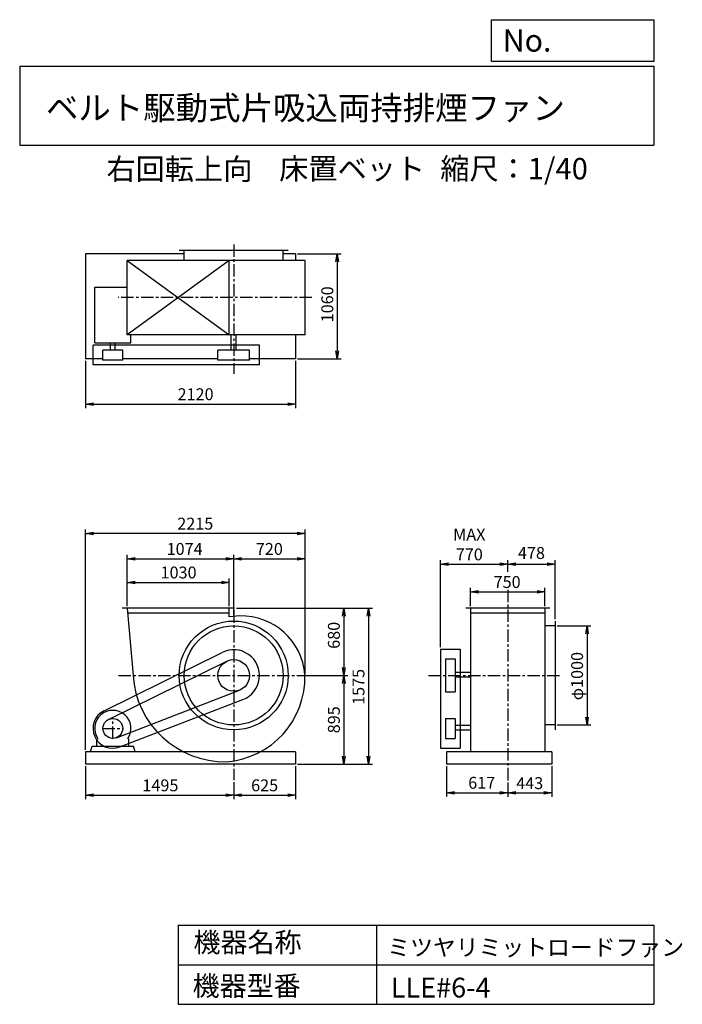
# Model space of a CAD drawing. Extents: x 1000 to 7688, y 1200 to 11147.
import ezdxf

# ---------------------------------------------------------------- set-up
doc = ezdxf.new("R2010")
doc.units = 0
doc.header["$LTSCALE"] = 100
doc.header["$MEASUREMENT"] = 0
doc.linetypes.add('CENTER', pattern=[2, 1.25, -0.25, 0.25, -0.25])
doc.layers.get('0').update_dxf_attribs({"linetype": 'CONTINUOUS'})
doc.layers.get('DEFPOINTS').update_dxf_attribs({"linetype": 'CONTINUOUS'})
for name, color, linetype in [('1', 4, 'CONTINUOUS'), ('2', 3, 'CENTER'), ('3', 2, 'CONTINUOUS'), ('4', 7, 'CONTINUOUS')]:
    doc.layers.add(name, color=color, linetype=linetype)
doc.styles.get("Standard").update_dxf_attribs({"font": 'simplex.shx', "bigfont": 'extfont.shx'})
doc.dimstyles.new('IGA', dxfattribs={"dimscale": 2, "dimtxt": 3, "dimasz": 2, "dimexe": 1, "dimexo": 0.5, "dimgap": 1, "dimtad": 1, "dimdec": 1, "dimdsep": 46, "dimtxsty": 'Standard', "dimblk1": 'OPEN', "dimblk2": 'OPEN', "dimsah": 1, "dimcen": 0, "dimadec": 0, "dimazin": 0, "dimtp": 1, "dimtm": 1, "dimtfac": 10, "dimtdec": 0, "dimtofl": 0, "dimtmove": 2, "dimatfit": 3, "dimldrblk": 'OPEN', "dimfxl": 0, "dimtolj": 1, "dimarcsym": 0})

# ---------------------------------------------------------------- blocks, each defined once
blk = doc.blocks.new('_OPEN')
at = {"color": 0, "linetype": 'ByBlock'}
for p, q in [((-1, 0.166667), (0, 0)), ((0, 0), (-1, -0.166667)), ((0, 0), (-1, 0))]:
    blk.add_line(p, q, dxfattribs=at)
blk = doc.blocks.new('*D1')
at = {"layer": '3', "color": 0, "linetype": 'Continuous'}
for p, q in [((1665, 3606.8), (1665, 3272)), ((3160, 3444.7), (3160, 3272)), ((1745, 3312), (3080, 3312))]:
    blk.add_line(p, q, dxfattribs=at)
at = {"layer": 'DEFPOINTS', "color": 0, "linetype": 'Continuous'}
for p in [(1665, 3626.8), (3160, 3464.7), (3160, 3312)]:
    blk.add_point(p, dxfattribs=at)
at = {"layer": '3', "color": 0, "linetype": 'Continuous', "xscale": 80, "yscale": 80, "zscale": 80, "rotation": 180}
blk.add_blockref('_OPEN', (1665, 3312), dxfattribs=at)
at = {"layer": '3', "color": 0, "linetype": 'Continuous', "xscale": 80, "yscale": 80, "zscale": 80}
blk.add_blockref('_OPEN', (3160, 3312), dxfattribs=at)
at = {"layer": '3', "color": 0, "linetype": 'Continuous', "insert": (2420.2, 3412), "char_height": 120, "attachment_point": 5}
blk.add_mtext('\\A1;1495', dxfattribs=at)
blk = doc.blocks.new('*D2')
at = {"layer": '3', "color": 0, "linetype": 'Continuous'}
for p, q in [((3785, 3606.8), (3785, 3272)), ((3160, 3444.7), (3160, 3272)), ((3240, 3312), (3705, 3312))]:
    blk.add_line(p, q, dxfattribs=at)
at = {"layer": 'DEFPOINTS', "color": 0, "linetype": 'Continuous'}
for p in [(3785, 3626.8), (3160, 3464.7), (3785, 3312)]:
    blk.add_point(p, dxfattribs=at)
at = {"layer": '3', "color": 0, "linetype": 'Continuous', "xscale": 80, "yscale": 80, "zscale": 80, "rotation": 180}
blk.add_blockref('_OPEN', (3160, 3312), dxfattribs=at)
at = {"layer": '3', "color": 0, "linetype": 'Continuous', "xscale": 80, "yscale": 80, "zscale": 80}
blk.add_blockref('_OPEN', (3785, 3312), dxfattribs=at)
at = {"layer": '3', "color": 0, "linetype": 'Continuous', "insert": (3472.5, 3412), "char_height": 120, "attachment_point": 5}
blk.add_mtext('\\A1;625', dxfattribs=at)
blk = doc.blocks.new('*D3')
at = {"layer": '3', "color": 0, "linetype": 'Continuous'}
for p, q in [((2086, 5221.8), (2086, 5502.1)), ((3116, 5221.8), (3116, 5502.1)), ((2166, 5462.1), (3036, 5462.1))]:
    blk.add_line(p, q, dxfattribs=at)
at = {"layer": 'DEFPOINTS', "color": 0, "linetype": 'Continuous'}
for p in [(3116, 5462.1), (2086, 5201.8), (3116, 5201.8)]:
    blk.add_point(p, dxfattribs=at)
at = {"layer": '3', "color": 0, "linetype": 'Continuous', "xscale": 80, "yscale": 80, "zscale": 80, "rotation": 180}
blk.add_blockref('_OPEN', (2086, 5462.1), dxfattribs=at)
at = {"layer": '3', "color": 0, "linetype": 'Continuous', "xscale": 80, "yscale": 80, "zscale": 80}
blk.add_blockref('_OPEN', (3116, 5462.1), dxfattribs=at)
at = {"layer": '3', "color": 0, "linetype": 'Continuous', "insert": (2603.5, 5562.1), "char_height": 120, "attachment_point": 5}
blk.add_mtext('\\A1;1030', dxfattribs=at)
blk = doc.blocks.new('*D4')
at = {"layer": '3', "color": 0, "linetype": 'Continuous'}
for p, q in [((2086, 5221.8), (2086, 5740.1)), ((2166, 5700.1), (3080, 5700.1)), ((3160, 5137.1), (3160, 5740.1))]:
    blk.add_line(p, q, dxfattribs=at)
at = {"layer": 'DEFPOINTS', "color": 0, "linetype": 'Continuous'}
for p in [(3160, 5700.1), (2086, 5201.8), (3160, 5117.1)]:
    blk.add_point(p, dxfattribs=at)
at = {"layer": '3', "color": 0, "linetype": 'Continuous', "xscale": 80, "yscale": 80, "zscale": 80, "rotation": 180}
blk.add_blockref('_OPEN', (2086, 5700.1), dxfattribs=at)
at = {"layer": '3', "color": 0, "linetype": 'Continuous', "xscale": 80, "yscale": 80, "zscale": 80}
blk.add_blockref('_OPEN', (3160, 5700.1), dxfattribs=at)
at = {"layer": '3', "color": 0, "linetype": 'Continuous', "insert": (2664.6, 5800.1), "char_height": 120, "attachment_point": 5}
blk.add_mtext('\\A1;1074', dxfattribs=at)
blk = doc.blocks.new('*D5')
at = {"layer": '3', "color": 0, "linetype": 'Continuous'}
for p, q in [((3160, 5137.1), (3160, 5740.1)), ((3240, 5700.1), (3800, 5700.1)), ((3880, 4541.8), (3880, 5740.1))]:
    blk.add_line(p, q, dxfattribs=at)
at = {"layer": 'DEFPOINTS', "color": 0, "linetype": 'Continuous'}
for p in [(3880, 5700.1), (3160, 5117.1), (3880, 4521.8)]:
    blk.add_point(p, dxfattribs=at)
at = {"layer": '3', "color": 0, "linetype": 'Continuous', "xscale": 80, "yscale": 80, "zscale": 80, "rotation": 180}
blk.add_blockref('_OPEN', (3160, 5700.1), dxfattribs=at)
at = {"layer": '3', "color": 0, "linetype": 'Continuous', "xscale": 80, "yscale": 80, "zscale": 80}
blk.add_blockref('_OPEN', (3880, 5700.1), dxfattribs=at)
at = {"layer": '3', "color": 0, "linetype": 'Continuous', "insert": (3520, 5800.1), "char_height": 120, "attachment_point": 5}
blk.add_mtext('\\A1;720', dxfattribs=at)
blk = doc.blocks.new('*D6')
at = {"layer": '3', "color": 0, "linetype": 'Continuous'}
for p, q in [((3189, 5201.8), (4311.3, 5201.8)), ((4271.3, 5121.8), (4271.3, 4601.8)), ((3899.1, 4521.8), (4311.3, 4521.8))]:
    blk.add_line(p, q, dxfattribs=at)
at = {"layer": 'DEFPOINTS', "color": 0, "linetype": 'Continuous'}
for p in [(3169, 5201.8), (3879.1, 4521.8), (4271.3, 4521.8)]:
    blk.add_point(p, dxfattribs=at)
at = {"layer": '3', "color": 0, "linetype": 'Continuous', "xscale": 80, "yscale": 80, "zscale": 80}
for p, rotation in [((4271.3, 5201.8), 90), ((4271.3, 4521.8), 270)]:
    blk.add_blockref('_OPEN', p, dxfattribs=dict(at, rotation=rotation))
at = {"layer": '3', "color": 0, "linetype": 'Continuous', "insert": (4171.3, 4927.5), "char_height": 120, "attachment_point": 5, "rotation": 90}
blk.add_mtext('\\A1;680', dxfattribs=at)
blk = doc.blocks.new('*D7')
at = {"layer": '3', "color": 0, "linetype": 'Continuous'}
for p, q in [((3899.1, 4521.8), (4311.3, 4521.8)), ((4271.3, 4441.8), (4271.3, 3706.8)), ((3805, 3626.8), (4311.3, 3626.8))]:
    blk.add_line(p, q, dxfattribs=at)
at = {"layer": 'DEFPOINTS', "color": 0, "linetype": 'Continuous'}
for p in [(3879.1, 4521.8), (3785, 3626.8), (4271.3, 3626.8)]:
    blk.add_point(p, dxfattribs=at)
at = {"layer": '3', "color": 0, "linetype": 'Continuous', "xscale": 80, "yscale": 80, "zscale": 80}
for p, rotation in [((4271.3, 4521.8), 90), ((4271.3, 3626.8), 270)]:
    blk.add_blockref('_OPEN', p, dxfattribs=dict(at, rotation=rotation))
at = {"layer": '3', "color": 0, "linetype": 'Continuous', "insert": (4171.3, 4074.3), "char_height": 120, "attachment_point": 5, "rotation": 90}
blk.add_mtext('\\A1;895', dxfattribs=at)
blk = doc.blocks.new('*D8')
at = {"layer": '3', "color": 0, "linetype": 'Continuous'}
for p, q in [((3211.5, 5201.8), (4559.8, 5201.8)), ((4519.8, 5121.8), (4519.8, 3706.8)), ((3805, 3626.8), (4559.8, 3626.8))]:
    blk.add_line(p, q, dxfattribs=at)
at = {"layer": 'DEFPOINTS', "color": 0, "linetype": 'Continuous'}
for p in [(3191.5, 5201.8), (3785, 3626.8), (4519.8, 3626.8)]:
    blk.add_point(p, dxfattribs=at)
at = {"layer": '3', "color": 0, "linetype": 'Continuous', "xscale": 80, "yscale": 80, "zscale": 80}
for p, rotation in [((4519.8, 5201.8), 90), ((4519.8, 3626.8), 270)]:
    blk.add_blockref('_OPEN', p, dxfattribs=dict(at, rotation=rotation))
at = {"layer": '3', "color": 0, "linetype": 'Continuous', "insert": (4419.8, 4406.3), "char_height": 120, "attachment_point": 5, "rotation": 90}
blk.add_mtext('\\A1;1575', dxfattribs=at)
blk = doc.blocks.new('*D9')
at = {"layer": '3', "color": 0, "linetype": 'Continuous'}
for p, q in [((1665, 7701.6), (1665, 7223)), ((3785, 7701.6), (3785, 7223)), ((1745, 7263), (3705, 7263))]:
    blk.add_line(p, q, dxfattribs=at)
at = {"layer": 'DEFPOINTS', "color": 0, "linetype": 'Continuous'}
for p in [(1665, 7721.6), (3785, 7721.6), (3785, 7263)]:
    blk.add_point(p, dxfattribs=at)
at = {"layer": '3', "color": 0, "linetype": 'Continuous', "xscale": 80, "yscale": 80, "zscale": 80, "rotation": 180}
blk.add_blockref('_OPEN', (1665, 7263), dxfattribs=at)
at = {"layer": '3', "color": 0, "linetype": 'Continuous', "xscale": 80, "yscale": 80, "zscale": 80}
blk.add_blockref('_OPEN', (3785, 7263), dxfattribs=at)
at = {"layer": '3', "color": 0, "linetype": 'Continuous', "insert": (2775.2, 7363), "char_height": 120, "attachment_point": 5}
blk.add_mtext('\\A1;2120', dxfattribs=at)
blk = doc.blocks.new('*D10')
at = {"layer": '3', "color": 0, "linetype": 'Continuous'}
for p, q in [((3805, 8781.6), (4244.7, 8781.6)), ((4204.7, 8701.6), (4204.7, 7801.6)), ((3805, 7721.6), (4244.7, 7721.6))]:
    blk.add_line(p, q, dxfattribs=at)
at = {"layer": 'DEFPOINTS', "color": 0, "linetype": 'Continuous'}
for p in [(3785, 8781.6), (3785, 7721.6), (4204.7, 7721.6)]:
    blk.add_point(p, dxfattribs=at)
at = {"layer": '3', "color": 0, "linetype": 'Continuous', "xscale": 80, "yscale": 80, "zscale": 80}
for p, rotation in [((4204.7, 8781.6), 90), ((4204.7, 7721.6), 270)]:
    blk.add_blockref('_OPEN', p, dxfattribs=dict(at, rotation=rotation))
at = {"layer": '3', "color": 0, "linetype": 'Continuous', "insert": (4104.7, 8271.1), "char_height": 120, "attachment_point": 5, "rotation": 90}
blk.add_mtext('\\A1;1060', dxfattribs=at)
blk = doc.blocks.new('*D11')
at = {"layer": '3', "color": 0, "linetype": 'Continuous'}
for p, q in [((5551.8, 5221.8), (5551.8, 5405.9)), ((6301.8, 5221.8), (6301.8, 5405.9)), ((5631.8, 5365.9), (6221.8, 5365.9))]:
    blk.add_line(p, q, dxfattribs=at)
at = {"layer": 'DEFPOINTS', "color": 0, "linetype": 'Continuous'}
for p in [(6301.8, 5365.9), (5551.8, 5201.8), (6301.8, 5201.8)]:
    blk.add_point(p, dxfattribs=at)
at = {"layer": '3', "color": 0, "linetype": 'Continuous', "xscale": 80, "yscale": 80, "zscale": 80, "rotation": 180}
blk.add_blockref('_OPEN', (5551.8, 5365.9), dxfattribs=at)
at = {"layer": '3', "color": 0, "linetype": 'Continuous', "xscale": 80, "yscale": 80, "zscale": 80}
blk.add_blockref('_OPEN', (6301.8, 5365.9), dxfattribs=at)
at = {"layer": '3', "color": 0, "linetype": 'Continuous', "insert": (5920.2, 5465.9), "char_height": 120, "attachment_point": 5}
blk.add_mtext('\\A1;750', dxfattribs=at)
blk = doc.blocks.new('*D12')
at = {"layer": '3', "color": 0, "linetype": 'Continuous'}
for p, q in [((5246.8, 4808.5), (5246.8, 5685.2)), ((5926.8, 5568.9), (5926.8, 5685.2)), ((5326.8, 5645.2), (5846.8, 5645.2))]:
    blk.add_line(p, q, dxfattribs=at)
at = {"layer": 'DEFPOINTS', "color": 0, "linetype": 'Continuous'}
for p in [(5926.8, 5645.2), (5926.8, 5548.9), (5246.8, 4788.5)]:
    blk.add_point(p, dxfattribs=at)
at = {"layer": '3', "color": 0, "linetype": 'Continuous', "xscale": 80, "yscale": 80, "zscale": 80, "rotation": 180}
blk.add_blockref('_OPEN', (5246.8, 5645.2), dxfattribs=at)
at = {"layer": '3', "color": 0, "linetype": 'Continuous', "xscale": 80, "yscale": 80, "zscale": 80}
blk.add_blockref('_OPEN', (5926.8, 5645.2), dxfattribs=at)
at = {"layer": '3', "color": 0, "linetype": 'Continuous', "insert": (5538.3, 5845.2), "char_height": 120, "attachment_point": 5}
blk.add_mtext('\\A1;MAX\\P770', dxfattribs=at)
blk = doc.blocks.new('*D13')
at = {"color": 0, "linetype": 'ByBlock'}
for p, q in [((5926.8, 5571.6), (5926.8, 5685.8)), ((6404.8, 5091.8), (6404.8, 5685.8)), ((6006.8, 5645.8), (6324.8, 5645.8))]:
    blk.add_line(p, q, dxfattribs=at)
at = {"layer": 'DEFPOINTS', "color": 0, "linetype": 'ByBlock'}
for p in [(6404.8, 5645.8), (5926.8, 5551.6), (6404.8, 5071.8)]:
    blk.add_point(p, dxfattribs=at)
at = {"color": 0, "linetype": 'ByBlock', "xscale": 80, "yscale": 80, "zscale": 80, "rotation": 180}
blk.add_blockref('_OPEN', (5926.8, 5645.8), dxfattribs=at)
at = {"color": 0, "linetype": 'ByBlock', "xscale": 80, "yscale": 80, "zscale": 80}
blk.add_blockref('_OPEN', (6404.8, 5645.8), dxfattribs=at)
at = {"color": 0, "linetype": 'ByBlock', "insert": (6165.8, 5759.4), "char_height": 120, "attachment_point": 5}
blk.add_mtext('\\A1;478', dxfattribs=at)
blk = doc.blocks.new('*D14')
at = {"layer": '3', "color": 0, "linetype": 'Continuous'}
for p, q in [((6424.8, 5021.8), (6766.4, 5021.8)), ((6726.4, 4941.8), (6726.4, 4101.8)), ((6424.8, 4021.8), (6766.4, 4021.8))]:
    blk.add_line(p, q, dxfattribs=at)
at = {"layer": 'DEFPOINTS', "color": 0, "linetype": 'Continuous'}
for p in [(6404.8, 5021.8), (6404.8, 4021.8), (6726.4, 4021.8)]:
    blk.add_point(p, dxfattribs=at)
at = {"layer": '3', "color": 0, "linetype": 'Continuous', "xscale": 80, "yscale": 80, "zscale": 80}
for p, rotation in [((6726.4, 5021.8), 90), ((6726.4, 4021.8), 270)]:
    blk.add_blockref('_OPEN', p, dxfattribs=dict(at, rotation=rotation))
at = {"layer": '3', "color": 0, "linetype": 'Continuous', "insert": (6626.4, 4515.6), "char_height": 120, "attachment_point": 5, "rotation": 90}
blk.add_mtext('\\A1;φ1000', dxfattribs=at)
blk = doc.blocks.new('*D15')
at = {"layer": '3', "color": 0, "linetype": 'Continuous'}
for p, q in [((5309.8, 3606.8), (5309.8, 3297.8)), ((5926.8, 3439.9), (5926.8, 3297.8)), ((5389.8, 3337.8), (5846.8, 3337.8))]:
    blk.add_line(p, q, dxfattribs=at)
at = {"layer": 'DEFPOINTS', "color": 0, "linetype": 'Continuous'}
for p in [(5309.8, 3626.8), (5926.8, 3459.9), (5926.8, 3337.8)]:
    blk.add_point(p, dxfattribs=at)
at = {"layer": '3', "color": 0, "linetype": 'Continuous', "xscale": 80, "yscale": 80, "zscale": 80, "rotation": 180}
blk.add_blockref('_OPEN', (5309.8, 3337.8), dxfattribs=at)
at = {"layer": '3', "color": 0, "linetype": 'Continuous', "xscale": 80, "yscale": 80, "zscale": 80}
blk.add_blockref('_OPEN', (5926.8, 3337.8), dxfattribs=at)
at = {"layer": '3', "color": 0, "linetype": 'Continuous', "insert": (5664, 3437.8), "char_height": 120, "attachment_point": 5}
blk.add_mtext('\\A1;617', dxfattribs=at)
blk = doc.blocks.new('*D16')
at = {"color": 0, "linetype": 'ByBlock'}
for p, q in [((6369.8, 3606.8), (6369.8, 3296.6)), ((5926.8, 3439.9), (5926.8, 3296.6)), ((6006.8, 3336.6), (6289.8, 3336.6))]:
    blk.add_line(p, q, dxfattribs=at)
at = {"layer": 'DEFPOINTS', "color": 0, "linetype": 'ByBlock'}
for p in [(6369.8, 3626.8), (5926.8, 3459.9), (6369.8, 3336.6)]:
    blk.add_point(p, dxfattribs=at)
at = {"color": 0, "linetype": 'ByBlock', "xscale": 80, "yscale": 80, "zscale": 80, "rotation": 180}
blk.add_blockref('_OPEN', (5926.8, 3336.6), dxfattribs=at)
at = {"color": 0, "linetype": 'ByBlock', "xscale": 80, "yscale": 80, "zscale": 80}
blk.add_blockref('_OPEN', (6369.8, 3336.6), dxfattribs=at)
at = {"color": 0, "linetype": 'ByBlock', "insert": (6148.3, 3434.2), "char_height": 120, "attachment_point": 5}
blk.add_mtext('\\A1;443', dxfattribs=at)
blk = doc.blocks.new('*D17')
at = {"layer": '3', "color": 0}
for p, q in [((1665, 3771.8), (1665, 5995.6)), ((3880, 4561.8), (3880, 5995.6)), ((3800, 5955.6), (1745, 5955.6))]:
    blk.add_line(p, q, dxfattribs=at)
at = {"layer": 'DEFPOINTS', "color": 0}
for p in [(1665, 5955.6), (3880, 4541.8), (1665, 3751.8)]:
    blk.add_point(p, dxfattribs=at)
at = {"layer": '3', "color": 0, "xscale": 80, "yscale": 80, "zscale": 80, "rotation": 180}
blk.add_blockref('_OPEN', (1665, 5955.6), dxfattribs=at)
at = {"layer": '3', "color": 0, "xscale": 80, "yscale": 80, "zscale": 80}
blk.add_blockref('_OPEN', (3880, 5955.6), dxfattribs=at)
at = {"layer": '3', "color": 0, "insert": (2772, 6055.6), "char_height": 120, "attachment_point": 5}
blk.add_mtext('\\A1;2215', dxfattribs=at)

msp = doc.modelspace()

# ---------------------------------------------------------------- linework, layer by layer
at = {"layer": '1', "linetype": 'Continuous'}
for p, q in [((2660, 8781.6), (1665, 8781.6)), ((1665, 8781.6), (1665, 7721.6)), ((3710, 8816.6), (2610, 8816.6)), ((2660, 8713.6), (2660, 8816.6)), ((3660, 8713.6), (3660, 8816.6)), ((3785, 8781.6), (3660, 8781.6)), ((3785, 8781.6), (3785, 8713.6)), ((3882.9, 8713.6), (2086, 8713.6)), ((3116, 8713.6), (2086, 7963.6)), ((2086, 8713.6), (3116, 7963.6)), ((2086, 7963.6), (2086, 8713.6)), ((3116, 7963.6), (3116, 8713.6)), ((3882.9, 7963.6), (3882.9, 8713.6)), ((1757.5, 8443.5), (2086, 8443.5)), ((1757.5, 7882), (1757.5, 8443.5)), ((3882.9, 7963.6), (2086, 7963.6)), ((2122.5, 7882), (2122.5, 7963.6)), ((3136, 7808.6), (3136, 7963.6)), ((3184, 7808.6), (3184, 7963.6)), ((3785, 7963.6), (3785, 7721.6)), ((1740, 7658.6), (1740, 7858.6)), ((3420, 7858.6), (1740, 7858.6)), ((1757.5, 7882), (2122.5, 7882)), ((1916, 7808.6), (1916, 7882)), ((1964, 7808.6), (1964, 7882)), ((3420, 7658.6), (3420, 7858.6)), ((2040, 7808.6), (1840, 7808.6)), ((1840, 7708.6), (1840, 7808.6)), ((2040, 7708.6), (2040, 7808.6)), ((3320, 7808.6), (3000, 7808.6)), ((3000, 7708.6), (3000, 7808.6)), ((3320, 7708.6), (3320, 7808.6)), ((1840, 7721.6), (1665, 7721.6)), ((2040, 7708.6), (1840, 7708.6)), ((3000, 7721.6), (2040, 7721.6)), ((3320, 7708.6), (3000, 7708.6)), ((3785, 7721.6), (3320, 7721.6)), ((3420, 7658.6), (1740, 7658.6)), ((3169, 5201.8), (2033, 5201.8)), ((3116, 5112.8), (3116, 5201.8)), ((6351.8, 5201.8), (5501.8, 5201.8)), ((5551.8, 5201.8), (5551.8, 3751.8)), ((6301.8, 5201.8), (6301.8, 3751.8)), ((3116, 5151.8), (2086, 5151.8)), ((6301.8, 5151.8), (5551.8, 5151.8)), ((6404.8, 5021.8), (6301.8, 5021.8)), ((6404.8, 5071.8), (6404.8, 3971.8)), ((5246.8, 4788.5), (5246.8, 3786.8)), ((5246.8, 4788.5), (5446.8, 4788.5)), ((5446.8, 4788.5), (5446.8, 3786.8)), ((1851.5, 4166.1), (3045, 4754.9)), ((5296.8, 4688.5), (5296.8, 4355)), ((5296.8, 4688.5), (5396.8, 4688.5)), ((5396.8, 4688.5), (5396.8, 4355)), ((1895.8, 4076.4), (3089.2, 4665.2)), ((5551.8, 4552.5), (5396.8, 4552.5)), ((5551.8, 4504.5), (5396.8, 4504.5)), ((1976, 3893.5), (3217.6, 4372.5)), ((2012, 3800.2), (3253.6, 4279.2)), ((5296.8, 4355), (5396.8, 4355)), ((5296.8, 4086.8), (5396.8, 4086.8)), ((5296.8, 4086.8), (5296.8, 3886.8)), ((5396.8, 4086.8), (5396.8, 3886.8)), ((5551.8, 4017.5), (5396.8, 4017.5)), ((6404.8, 4021.8), (6301.8, 4021.8)), ((1778, 3876.8), (1787.6, 3886.3)), ((2102, 3876.8), (2092.4, 3886.3)), ((5296.8, 3886.8), (5396.8, 3886.8)), ((5551.8, 3969.5), (5396.8, 3969.5)), ((1715, 3751.8), (1730, 3806.8)), ((1730, 3806.8), (2150, 3806.8)), ((1778, 3806.8), (1778, 3876.8)), ((2102, 3806.8), (2102, 3876.8)), ((2165, 3751.8), (2150, 3806.8)), ((5246.8, 3786.8), (5446.8, 3786.8)), ((3785, 3751.8), (1665, 3751.8)), ((1665, 3751.8), (1665, 3626.8)), ((3785, 3751.8), (3785, 3626.8)), ((6369.8, 3751.8), (5309.8, 3751.8)), ((5309.8, 3751.8), (5309.8, 3626.8)), ((6369.8, 3751.8), (6369.8, 3626.8)), ((3785, 3626.8), (1665, 3626.8)), ((6369.8, 3626.8), (5309.8, 3626.8))]:
    msp.add_line(p, q, dxfattribs=at)
msp.add_lwpolyline([(2086, 5201.8), (2144, 4521.8, 0.4), (3086, 3650.8, 0.4), (3878.9, 4527.3, 0.4), (3220.5, 5123), (3116, 5112.8, 0.4)], format="xyb", dxfattribs=at)
for centre, radius in [((3160, 4521.8), 550), ((3160, 4521.8), 500), ((3160, 4521.8), 160), ((1940, 3986.8), 100)]:
    msp.add_circle(centre, radius, dxfattribs=at)
for centre, radius, start, end in [((3160, 4521.8), 260, 291.1, 116.3), ((1940, 3986.8), 200, 116.3, 291.1), ((1940, 3986.8), 182.5, 326.6, 213.4)]:
    msp.add_arc(centre, radius, start, end, dxfattribs=at)
at = {"layer": '2', "linetype": 'CENTER'}
for p, q in [((3160, 8876.7), (3160, 7567.5)), ((3950.1, 8338.6), (1993.2, 8338.6)), ((5926.8, 5387.4), (5926.8, 3459.9)), ((3160, 5178.9), (3160, 3464.7)), ((1998.1, 4521.8), (3933.4, 4521.8)), ((5125.2, 4521.8), (6464.2, 4521.8)), ((1940, 3881.8), (1940, 4091.8)), ((1835, 3986.8), (2045, 3986.8))]:
    msp.add_line(p, q, dxfattribs=at)
at = {"layer": '4', "linetype": 'Continuous'}
for p, q in [((5762.5, 10725.1), (5762.5, 11146.6)), ((5762.5, 11146.6), (7400, 11146.6)), ((7400, 11146.6), (7400, 10725.1)), ((1000, 10677.6), (7400, 10677.6)), ((1000, 10677.6), (1000, 9877.6)), ((7400, 10725.1), (5762.5, 10725.1)), ((7400, 10677.6), (7400, 9877.6)), ((1000, 9877.6), (7400, 9877.6)), ((2600, 2000), (2600, 1200)), ((2600, 2000), (7400, 2000)), ((4600, 2000), (4600, 1200)), ((7400, 2000), (7400, 1200)), ((2600, 1600), (7400, 1600)), ((2600, 1200), (7400, 1200))]:
    msp.add_line(p, q, dxfattribs=at)

# ---------------------------------------------------------------- texts
for s, height, p in [('No.', 224, (5875.9, 10824.2)), ('ベルト駆動式片吸込両持排煙ファン', 240, (1264.7, 10135.5)), ('右回転上向', 216, (1875.7, 9529.3)), ('床置ベット', 216, (3619.1, 9533.7)), ('縮尺：1/40', 216, (5245.2, 9533.7)), ('機器名称', 200, (2754, 1726.2)), ('ミツヤリミットロードファン', 168.889, (4710.7, 1690.3)), ('機器型番', 200, (2745, 1286.6)), ('LLE#6-4', 200, (4746.6, 1268.6))]:
    msp.add_text(s, height=height, dxfattribs=at).set_placement(p)

# ---------------------------------------------------------------- dimensions: what is measured, and where the dimension line sits
at = {"layer": '3', "linetype": 'Continuous'}
for base, p1, p2, override, picture, middle in [((4204.7, 7721.6), (3785, 8781.6), (3785, 7721.6), {"dimscale": 40, "dimdec": 0, "dimtofl": 1, "dimtmove": 0}, '*D10', (4204.7, 8271.1)), ((4271.3, 4521.8), (3169, 5201.8), (3879.1, 4521.8), {"dimscale": 40, "dimdec": 0, "dimtofl": 1, "dimtmove": 0}, '*D6', (4271.3, 4927.5)), ((4519.8, 3626.8), (3191.5, 5201.8), (3785, 3626.8), {"dimscale": 40, "dimdec": 0, "dimtofl": 1, "dimtmove": 0}, '*D8', (4519.8, 4406.3)), ((6726.4, 4021.8), (6404.8, 5021.8), (6404.8, 4021.8), {"dimscale": 40, "dimdec": 0, "dimpost": 'φ<>', "dimtofl": 1, "dimtmove": 0}, '*D14', (6726.4, 4515.6))]:
    dim = msp.add_linear_dim(base=base, p1=p1, p2=p2, angle=90, dimstyle='IGA', override=override, dxfattribs=at)
    dim.commit()
    dim.dimension.update_dxf_attribs({"geometry": picture, "text_midpoint": middle, "dimtype": 160})
for base, p1, p2, override, picture, middle in [((3785, 7263), (1665, 7721.6), (3785, 7721.6), {"dimscale": 40, "dimdec": 0, "dimtofl": 1, "dimtmove": 0}, '*D9', (2775.2, 7263)), ((3160, 5700.1), (2086, 5201.8), (3160, 5117.1), {"dimscale": 40, "dimdec": 0, "dimtofl": 1, "dimtmove": 0}, '*D4', (2664.6, 5700.1)), ((6404.8, 5645.8), (5926.8, 5551.6), (6404.8, 5071.8), {"dimscale": 40, "dimdec": 0, "dimtofl": 1}, '*D13', (6165.8, 5759.4)), ((3116, 5462.1), (2086, 5201.8), (3116, 5201.8), {"dimscale": 40, "dimdec": 0, "dimtofl": 1, "dimtmove": 0}, '*D3', (2603.5, 5462.1)), ((6301.8, 5365.9), (5551.8, 5201.8), (6301.8, 5201.8), {"dimscale": 40, "dimdec": 0, "dimtofl": 1, "dimtmove": 0}, '*D11', (5920.2, 5365.9)), ((3160, 3312), (1665, 3626.8), (3160, 3464.7), {"dimscale": 40, "dimdec": 0, "dimtofl": 1, "dimtmove": 0}, '*D1', (2420.2, 3312)), ((5926.8, 3337.8), (5309.8, 3626.8), (5926.8, 3459.9), {"dimscale": 40, "dimdec": 0, "dimtofl": 1, "dimtmove": 0}, '*D15', (5664, 3337.8)), ((6369.8, 3336.6), (5926.8, 3459.9), (6369.8, 3626.8), {"dimscale": 40, "dimdec": 0, "dimtofl": 1}, '*D16', (6148.3, 3434.2))]:
    dim = msp.add_linear_dim(base=base, p1=p1, p2=p2, dimstyle='IGA', override=override, dxfattribs=at)
    dim.commit()
    dim.dimension.update_dxf_attribs({"geometry": picture, "text_midpoint": middle, "dimtype": 160})
at = {"layer": '3'}
dim = msp.add_linear_dim(base=(1665, 5955.6), p1=(3880, 4541.8), p2=(1665, 3751.8), dimstyle='IGA', override={"dimscale": 40, "dimdec": 0, "dimtofl": 1, "dimtmove": 0}, dxfattribs=at)
dim.commit()
dim.dimension.update_dxf_attribs({"geometry": '*D17', "text_midpoint": (2772, 5955.6), "dimtype": 160})
at = {"layer": '3', "linetype": 'Continuous'}
dim = msp.add_linear_dim(base=(5926.8, 5645.2), p1=(5246.8, 4788.5), p2=(5926.8, 5548.9), text='MAX\\P770', dimstyle='IGA', override={"dimscale": 40, "dimdec": 0, "dimtofl": 1, "dimtmove": 0}, dxfattribs=at)
dim.commit()
dim.dimension.update_dxf_attribs({"geometry": '*D12', "text_midpoint": (5538.3, 5645.2), "dimtype": 160})
for base, p1, p2, picture, middle in [((3880, 5700.1), (3160, 5117.1), (3880, 4521.8), '*D5', (3520, 5800.1)), ((3785, 3312), (3160, 3464.7), (3785, 3626.8), '*D2', (3472.5, 3412))]:
    dim = msp.add_linear_dim(base=base, p1=p1, p2=p2, dimstyle='IGA', override={"dimscale": 40, "dimdec": 0, "dimtofl": 1, "dimtmove": 0}, dxfattribs=at)
    dim.commit()
    dim.dimension.update_dxf_attribs({"geometry": picture, "text_midpoint": middle})
dim = msp.add_linear_dim(base=(4271.3, 3626.8), p1=(3879.1, 4521.8), p2=(3785, 3626.8), angle=90, dimstyle='IGA', override={"dimscale": 40, "dimdec": 0, "dimtofl": 1, "dimtmove": 0}, dxfattribs=at)
dim.commit()
dim.dimension.update_dxf_attribs({"geometry": '*D7', "text_midpoint": (4171.3, 4074.3)})

doc.saveas('drawing.dxf')
